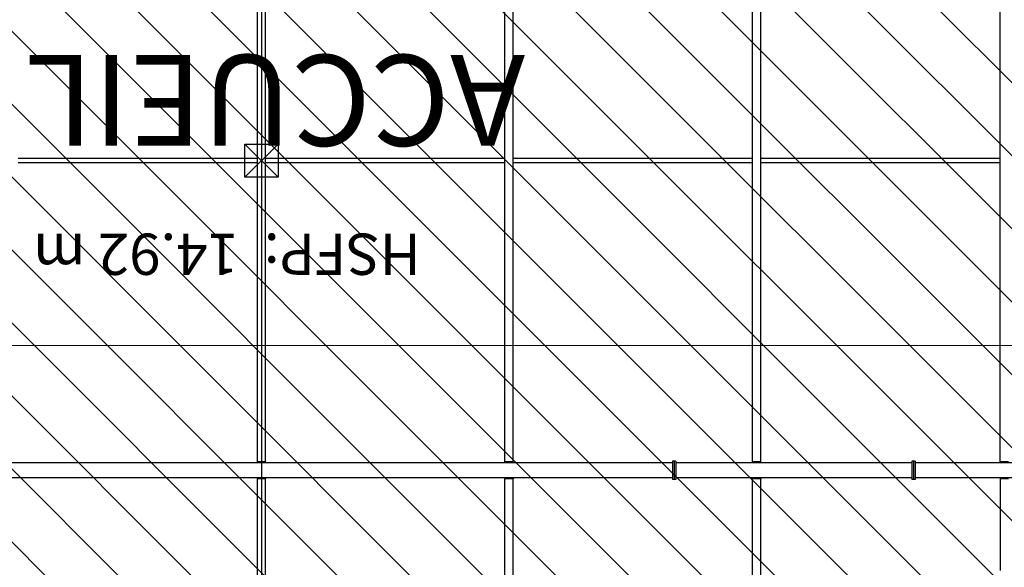
# Model space of a CAD drawing. Units: metres. Extents: x -2333 to 154, y -2577 to 2.
# Drawn here: x 19 to 31, y -20 to -13 of the extents above; entities that cross this region are included whole.
import ezdxf
from ezdxf.enums import TextEntityAlignment as Align

# ---------------------------------------------------------------- set-up
doc = ezdxf.new("R2010")
doc.units = ezdxf.units.M
for name, color, linetype in [('AERIEN-POUTRES-ACCUEIL', 133, 'Continuous'), ('CANIVEAUX-ACCUEIL', 133, 'Continuous'), ('MUR-ACCUEIL', 7, 'Continuous'), ('TRAME-ACCUEIL', 12, 'Continuous'), ('ZONE NON ELINGABLE-ACCUEIL', 133, 'Continuous')]:
    doc.layers.add(name, color=color, linetype=linetype)
doc.styles.get("Standard").update_dxf_attribs({"font": 'arial.ttf'})

msp = doc.modelspace()

# ---------------------------------------------------------------- hatches: boundary and pattern name
at = {"layer": 'ZONE NON ELINGABLE-ACCUEIL', "linetype": 'Continuous'}
h = msp.add_hatch(dxfattribs=at)
h.set_pattern_fill('ANSI31', color=133, scale=5, angle=-90, style=0)
h.set_pattern_definition([(315, (737.982, -161.71006), (0.44194174, 0.44194174), [])])
h.paths.add_polyline_path([(59.641, -67.13), (59.641, -69.53), (55.741, -69.53), (55.741, -68.33), (51.671, -68.33), (51.671, -68.782), (46.371, -68.782), (46.371, -74.88), (-14.029, -74.88), (-14.029, -72.7), (-3.028, -72.7), (-3.028, -60.83), (-8.376, -60.83), (-8.376, -60.704), (-10.979, -60.704), (-10.979, -61.304), (-16.379, -61.304), (-16.379, -59.504), (-3.028, -59.63), (-3.027, -41.33), (-12.529, -41.33), (-12.529, -41.132), (-15.229, -41.132), (-15.229, -21.68), (-5.328, -21.68), (-5.328, -23.558), (-11.088, -23.558), (-11.088, -31.506), (-0.342, -31.506), (-0.342, -23.558), (-5.328, -23.558), (-5.328, -21.68), (3.672, -21.68), (3.672, -8.18), (39.672, -8.18), (39.672, -21.68), (48.672, -21.68), (48.672, -23.558), (43.687, -23.558), (43.687, -31.506), (54.432, -31.506), (54.432, -23.558), (48.672, -23.558), (48.672, -21.68), (57.672, -21.692), (57.371, -41.33), (46.371, -41.33), (46.371, -66.93), (51.671, -66.93), (51.671, -67.13)], flags=0)
h.paths.add_polyline_path([(31.321, -61.53), (24.871, -61.53), (24.871, -70.225), (31.321, -70.225)], flags=0)
h.paths.add_polyline_path([(18.474, -61.53), (12.021, -61.53), (12.021, -70.225), (18.474, -70.225)], flags=0)

# ---------------------------------------------------------------- linework, layer by layer
at = {"layer": 'AERIEN-POUTRES-ACCUEIL', "color": 133, "linetype": 'Continuous'}
for p, q in [((21.622, -18.592), (21.622, -11.272)), ((21.722, -18.592), (21.722, -11.272)), ((24.622, -18.592), (24.622, -11.272)), ((24.722, -18.592), (24.722, -11.272)), ((27.621, -18.592), (27.621, -11.272)), ((27.721, -18.592), (27.721, -11.272)), ((30.622, -18.592), (30.622, -11.272)), ((21.622, -14.906), (18.723, -14.906)), ((24.622, -14.906), (21.722, -14.906)), ((27.621, -14.906), (24.722, -14.906)), ((30.622, -14.906), (27.721, -14.906)), ((21.622, -14.956), (18.723, -14.956)), ((21.622, -14.958), (18.723, -14.958)), ((24.622, -14.956), (21.722, -14.956)), ((24.622, -14.958), (21.722, -14.958)), ((27.621, -14.956), (24.722, -14.956)), ((27.621, -14.958), (24.722, -14.958)), ((30.622, -14.956), (27.721, -14.956)), ((30.622, -14.958), (27.721, -14.958)), ((26.652, -18.592), (16.692, -18.592)), ((21.722, -18.578), (21.622, -18.578)), ((21.67, -18.578), (21.67, -18.592)), ((21.675, -18.578), (21.675, -18.592)), ((24.722, -18.578), (24.622, -18.578)), ((24.669, -18.578), (24.669, -18.592)), ((24.675, -18.578), (24.675, -18.592)), ((26.652, -18.572), (26.652, -18.592)), ((26.672, -18.572), (26.652, -18.572)), ((26.652, -18.592), (26.652, -18.772)), ((26.672, -18.572), (26.672, -18.792)), ((26.692, -18.572), (26.672, -18.572)), ((26.672, -18.572), (26.672, -18.792)), ((26.692, -18.572), (26.692, -18.592)), ((29.552, -18.592), (26.692, -18.592)), ((26.692, -18.592), (26.692, -18.772)), ((27.616, -18.59), (27.613, -18.592)), ((27.619, -18.587), (27.616, -18.59)), ((27.621, -18.587), (27.619, -18.587)), ((27.721, -18.578), (27.621, -18.578)), ((27.668, -18.578), (27.668, -18.592)), ((27.674, -18.578), (27.674, -18.592)), ((29.552, -18.572), (29.552, -18.592)), ((29.572, -18.572), (29.552, -18.572)), ((29.552, -18.592), (29.552, -18.772)), ((29.572, -18.572), (29.572, -18.792)), ((29.592, -18.572), (29.572, -18.572)), ((29.572, -18.572), (29.572, -18.792)), ((29.592, -18.572), (29.592, -18.592)), ((29.592, -18.592), (29.592, -18.772)), ((31.45, -18.592), (29.592, -18.592)), ((30.722, -18.578), (30.622, -18.578)), ((30.67, -18.578), (30.67, -18.592)), ((26.652, -18.772), (16.692, -18.772)), ((21.622, -18.772), (21.622, -18.786)), ((21.622, -24.592), (21.622, -18.786)), ((21.722, -18.786), (21.622, -18.786)), ((21.67, -18.772), (21.67, -18.786)), ((21.675, -18.772), (21.675, -18.786)), ((21.722, -18.772), (21.722, -18.786)), ((21.722, -24.592), (21.722, -18.786)), ((24.622, -18.772), (24.622, -18.786)), ((24.622, -24.592), (24.622, -18.786)), ((24.722, -18.786), (24.622, -18.786)), ((24.669, -18.772), (24.669, -18.786)), ((24.675, -18.772), (24.675, -18.786)), ((24.722, -18.772), (24.722, -18.786)), ((24.722, -24.592), (24.722, -18.786)), ((26.652, -18.772), (26.652, -18.792)), ((26.672, -18.792), (26.652, -18.792)), ((26.692, -18.792), (26.672, -18.792)), ((29.552, -18.772), (26.692, -18.772)), ((26.692, -18.772), (26.692, -18.792)), ((27.621, -24.582), (27.621, -18.772)), ((27.721, -18.786), (27.621, -18.786)), ((27.668, -18.772), (27.668, -18.786)), ((27.674, -18.772), (27.674, -18.786)), ((27.721, -18.772), (27.721, -18.786)), ((27.721, -24.592), (27.721, -18.786)), ((29.552, -18.772), (29.552, -18.792)), ((29.572, -18.792), (29.552, -18.792)), ((29.592, -18.792), (29.572, -18.792)), ((31.45, -18.772), (29.592, -18.772)), ((29.592, -18.772), (29.592, -18.792)), ((30.622, -18.772), (30.622, -18.786)), ((30.622, -18.786), (30.622, -19.896)), ((30.722, -18.786), (30.622, -18.786)), ((30.67, -18.772), (30.67, -18.786))]:
    msp.add_line(p, q, dxfattribs=at)
at = {"layer": 'CANIVEAUX-ACCUEIL', "linetype": 'Continuous'}
for p, q in [((21.872, -15.13), (21.472, -14.73)), ((21.872, -14.73), (21.472, -15.13))]:
    msp.add_line(p, q, dxfattribs=at)
msp.add_lwpolyline([(21.872, -15.13), (21.472, -15.13), (21.472, -14.73), (21.872, -14.73)], close=True, dxfattribs=at)
at = {"layer": 'TRAME-ACCUEIL', "color": 12, "linetype": 'Continuous'}
for p, q in [((21.672, -8.18), (21.672, -75.68)), ((3.672, -17.159), (39.672, -17.173))]:
    msp.add_line(p, q, dxfattribs=at)

# ---------------------------------------------------------------- texts
at = {"layer": 'MUR-ACCUEIL', "linetype": 'Continuous', "ltscale": 0.3048}
msp.add_text('ACCUEIL', height=1.1, rotation=180, dxfattribs=at).set_placement((24.868, -13.308), align=Align.BOTTOM_LEFT)
at = {"layer": 'MUR-ACCUEIL', "linetype": 'Continuous', "ltscale": 2}
msp.add_text('HSFP:  14.92 m', height=0.5, rotation=180, dxfattribs=at).set_placement((23.602, -15.815))

doc.saveas('drawing.dxf')
